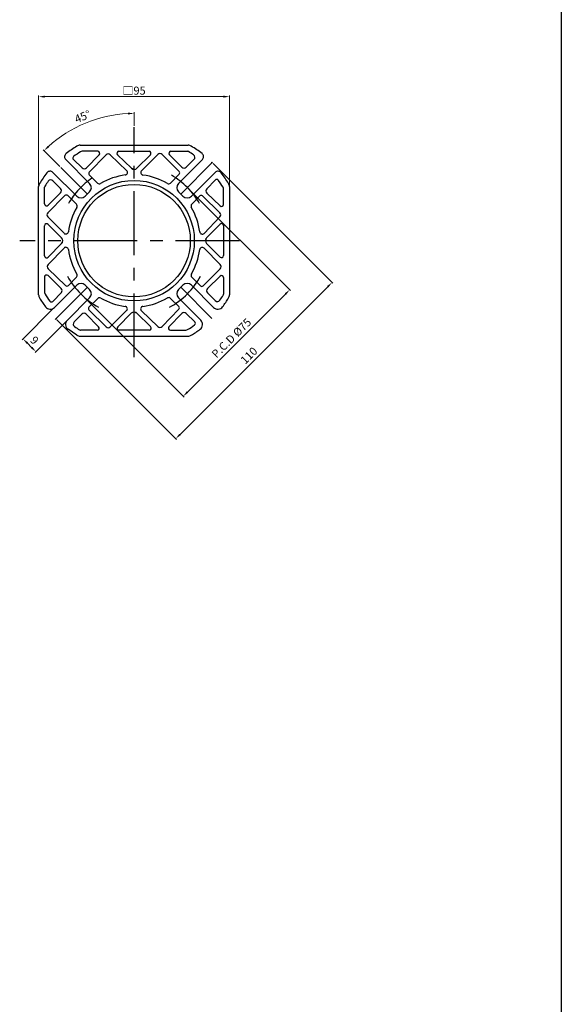
# Model space of a CAD drawing. Units: millimetres. Extents: x -759 to 781, y -5839 to -4243.
# Drawn here: x 511 to 781, y -5194 to -4704 of the extents above; entities that cross this region are included whole.
import ezdxf

# ---------------------------------------------------------------- set-up
doc = ezdxf.new("R2010")
doc.units = ezdxf.units.MM
doc.linetypes.add('CENTER', pattern=[50.8, 31.75, -6.35, 6.35, -6.35])
doc.layers.add('CENTER', color=1, linetype='CENTER')
doc.styles.get("Standard").update_dxf_attribs({"font": 'romans.shx', "bigfont": 'whgtxt.shx'})
doc.dimstyles.get("Standard").update_dxf_attribs({"dimtxt": 3, "dimasz": 2.5, "dimexe": 0.6, "dimexo": 0.65, "dimgap": 1, "dimtad": 1, "dimdec": 3, "dimzin": 9, "dimdsep": 46, "dimtxsty": 'Standard', "dimcen": 2.5, "dimclrd": 123, "dimclre": 123, "dimclrt": 3, "dimadec": 3, "dimazin": 2, "dimtfac": 1, "dimtdec": 3, "dimtix": 1, "dimtmove": 0, "dimatfit": 0, "dimfxl": 1, "dimlwd": 18, "dimlwe": 18, "dimarcsym": 0})

# ---------------------------------------------------------------- blocks, each defined once
blk = doc.blocks.new('*D127')
at = {"color": 123, "linetype": 'Continuous', "lineweight": 18, "transparency": 16777216}
for p, q in [((520.89, -4785.99), (520.89, -4741.24)), ((523.89, -4741.84), (612.89, -4741.84)), ((615.89, -4785.99), (615.89, -4741.24))]:
    blk.add_line(p, q, dxfattribs=at)
at = {"color": 123, "linetype": 'Continuous', "transparency": 16777216}
for points in [[(523.89, -4741.34), (523.89, -4742.34), (520.89, -4741.84)], [(612.89, -4741.34), (612.89, -4742.34), (615.89, -4741.84)]]:
    blk.add_solid(points, dxfattribs=at)
at = {"layer": 'Defpoints', "color": 0, "linetype": 'Continuous', "transparency": 16777216}
for p in [(615.89, -4741.84), (520.89, -4786.64), (615.89, -4786.64)]:
    blk.add_point(p, dxfattribs=at)
at = {"color": 3, "linetype": 'Continuous', "transparency": 16777216, "insert": (568.39, -4738.84), "char_height": 4, "attachment_point": 5}
blk.add_mtext('{\\fGulim|b0|i0|c129|p50;□\\Fromans,whgtxt|c129;\\H1x;95}', dxfattribs=at)
blk = doc.blocks.new('*D128')
at = {"color": 123, "linetype": 'Continuous', "lineweight": 18, "transparency": 16777216}
for p, q in [((568.39, -4756.37), (568.39, -4749.58)), ((531.45, -4776.6), (523.16, -4768.31))]:
    blk.add_line(p, q, dxfattribs=at)
blk.add_arc((568.39, -4813.54), 63.36, 92.7131, 132.2869, dxfattribs=at)
at = {"color": 123, "linetype": 'Continuous', "transparency": 16777216}
for points in [[(565.38, -4749.75), (565.4, -4750.75), (568.39, -4750.18)], [(526.1, -4767.03), (525.41, -4766.31), (523.59, -4768.74)]]:
    blk.add_solid(points, dxfattribs=at)
at = {"layer": 'Defpoints', "color": 0, "linetype": 'Continuous', "transparency": 16777216}
for p in [(551.99, -4752.34), (568.39, -4757.02), (531.91, -4777.06), (545.18, -4790.34), (568.39, -4871.49)]:
    blk.add_point(p, dxfattribs=at)
at = {"color": 3, "linetype": 'Continuous', "transparency": 16777216, "insert": (542.99, -4752.23), "char_height": 4, "attachment_point": 5, "rotation": 22.5}
blk.add_mtext('45°', dxfattribs=at)
blk = doc.blocks.new('*D129')
at = {"color": 123, "linetype": 'Continuous', "lineweight": 18, "transparency": 16777216}
for p, q in [((607.75, -4775.12), (667.36, -4834.74)), ((591.27, -4909.97), (664.82, -4836.44)), ((529.96, -4852.89), (589.57, -4912.52))]:
    blk.add_line(p, q, dxfattribs=at)
at = {"color": 123, "linetype": 'Continuous', "transparency": 16777216}
for points in [[(664.46, -4836.09), (665.17, -4836.79), (666.94, -4834.32)], [(590.92, -4909.62), (591.63, -4910.33), (589.15, -4912.09)]]:
    blk.add_solid(points, dxfattribs=at)
at = {"layer": 'Defpoints', "color": 0, "linetype": 'Continuous', "transparency": 16777216}
for p in [(607.29, -4774.66), (666.94, -4834.32), (529.5, -4852.43)]:
    blk.add_point(p, dxfattribs=at)
at = {"color": 3, "linetype": 'Continuous', "transparency": 16777216, "insert": (625.92, -4871.08), "char_height": 4, "attachment_point": 5, "rotation": 44.9952}
blk.add_mtext('110', dxfattribs=at)
blk = doc.blocks.new('*D130')
at = {"color": 123, "linetype": 'Continuous', "lineweight": 18, "transparency": 16777216}
for p, q in [((528.36, -4847.2), (512.73, -4862.84)), ((534.73, -4853.57), (519.09, -4869.2)), ((517.39, -4866.66), (515.27, -4864.54))]:
    blk.add_line(p, q, dxfattribs=at)
at = {"color": 123, "linetype": 'Continuous', "transparency": 16777216}
for points in [[(515.62, -4864.18), (514.92, -4864.89), (513.15, -4862.41)], [(517.75, -4866.3), (517.04, -4867.01), (519.51, -4868.78)]]:
    blk.add_solid(points, dxfattribs=at)
at = {"layer": 'Defpoints', "color": 0, "linetype": 'Continuous', "transparency": 16777216}
for p in [(528.82, -4846.74), (535.19, -4853.11), (513.15, -4862.41)]:
    blk.add_point(p, dxfattribs=at)
at = {"color": 3, "linetype": 'Continuous', "transparency": 16777216, "insert": (518.45, -4863.48), "char_height": 4, "attachment_point": 5, "rotation": 315}
blk.add_mtext('9', dxfattribs=at)
blk = doc.blocks.new('*D131')
at = {"color": 123, "linetype": 'Continuous', "lineweight": 18, "transparency": 16777216}
for p, q in [((595.36, -4787.48), (646.29, -4838.4)), ((542.33, -4840.52), (593.25, -4891.44)), ((643.74, -4840.1), (594.95, -4888.89))]:
    blk.add_line(p, q, dxfattribs=at)
at = {"color": 123, "linetype": 'Continuous', "transparency": 16777216}
for points in [[(643.39, -4839.75), (644.09, -4840.45), (645.86, -4837.98)], [(594.6, -4888.54), (595.3, -4889.24), (592.83, -4891.01)]]:
    blk.add_solid(points, dxfattribs=at)
at = {"layer": 'Defpoints', "color": 0, "linetype": 'Continuous', "transparency": 16777216}
for p in [(594.9, -4787.02), (541.87, -4840.06), (592.83, -4891.01)]:
    blk.add_point(p, dxfattribs=at)
at = {"color": 3, "linetype": 'Continuous', "transparency": 16777216, "insert": (617.22, -4862.37), "char_height": 4, "attachment_point": 5, "rotation": 45}
blk.add_mtext('P.C.D %%C75', dxfattribs=at)

msp = doc.modelspace()

# ---------------------------------------------------------------- linework, layer by layer
for p, q in [((781.0434, -4242.552), (781.0434, -5836.9935)), ((541.4858, -4766.0399), (595.2911, -4766.0399)), ((546.245, -4785.0324), (534.3767, -4773.1641)), ((542.5319, -4777.3464), (538.1832, -4773.1241)), ((550.3231, -4769.0399), (542.548, -4769.0399)), ((560.8462, -4769.0399), (575.826, -4769.0399)), ((586.7255, -4769.0399), (595.0108, -4769.0399)), ((590.5319, -4785.0324), (602.4002, -4773.1641)), ((594.3572, -4776.9645), (598.2224, -4773.0993)), ((539.881, -4791.3964), (528.0127, -4779.5281)), ((596.8959, -4791.3964), (608.7642, -4779.5281)), ((604.5819, -4787.6833), (608.8043, -4783.3347)), ((520.8884, -4840.4425), (520.8884, -4786.6373)), ((523.8884, -4795.2028), (523.8884, -4786.9175)), ((531.8131, -4787.5711), (527.9479, -4783.7059)), ((612.8884, -4795.4745), (612.8884, -4787.6994)), ((615.8884, -4786.6373), (615.8884, -4840.4425)), ((546.245, -4789.2751), (544.1237, -4791.3964)), ((590.5319, -4789.2751), (592.6532, -4791.3964)), ((523.8884, -4821.0821), (523.8884, -4806.1023)), ((612.8884, -4805.9977), (612.8884, -4820.9774)), ((523.8884, -4831.6052), (523.8884, -4839.3803)), ((612.8884, -4831.8769), (612.8884, -4840.1622)), ((528.8214, -4846.743), (539.881, -4835.6833)), ((546.245, -4837.8047), (544.1237, -4835.6833)), ((590.5319, -4837.8047), (592.6532, -4835.6833)), ((607.9555, -4846.743), (596.8959, -4835.6833)), ((532.195, -4839.3964), (527.9726, -4843.7451)), ((535.1853, -4853.1069), (546.245, -4842.0473)), ((601.5916, -4853.1069), (590.5319, -4842.0473)), ((604.9638, -4839.5086), (608.829, -4843.3738)), ((542.4197, -4850.1152), (538.5545, -4853.9804)), ((594.245, -4849.7333), (598.5937, -4853.9557)), ((539.9338, -4860.6072), (535.5135, -4857.6334)), ((541.4858, -4861.0399), (595.2911, -4861.0399)), ((550.0514, -4858.0399), (541.7661, -4858.0399)), ((575.9307, -4858.0399), (560.9509, -4858.0399)), ((586.4538, -4858.0399), (594.2289, -4858.0399))]:
    msp.add_line(p, q)
at = {"color": 1, "linetype": 'CENTER'}
for p, q in [((568.3884, -4871.4881), (568.3884, -4757.0242)), ((620.8087, -4813.5399), (511.4647, -4813.5399))]:
    msp.add_line(p, q, dxfattribs=at)
at = {"ltscale": 0.2}
for p, q in [((544.653, -4777.3151), (551.0406, -4770.7365)), ((546.0983, -4779.4154), (554.4576, -4770.806)), ((564.7342, -4778.6933), (556.5787, -4770.7747)), ((567.043, -4777.4504), (560.1496, -4770.7573)), ((569.8504, -4777.4297), (576.5331, -4770.747)), ((572.0999, -4778.7157), (580.2151, -4770.6005)), ((590.8217, -4779.0858), (582.3364, -4770.6005)), ((592.2359, -4776.9645), (586.0184, -4770.747)), ((550.2615, -4784.8514), (546.1192, -4780.8294)), ((586.4999, -4784.8218), (590.8217, -4780.5)), ((533.9344, -4791.1066), (525.4491, -4799.5919)), ((531.8131, -4789.6924), (525.5956, -4795.9099)), ((539.6704, -4795.4284), (535.3486, -4791.1066)), ((597.0769, -4795.4129), (601.0989, -4791.2706)), ((602.5129, -4791.2497), (611.1223, -4799.6091)), ((604.6132, -4789.8044), (611.1918, -4796.192)), ((533.5643, -4809.8284), (525.4491, -4801.7132)), ((603.235, -4809.8856), (611.1536, -4801.7301)), ((532.2783, -4812.0779), (525.5956, -4805.3952)), ((604.4779, -4812.1944), (611.171, -4805.301)), ((532.299, -4814.8854), (525.6059, -4821.7787)), ((533.5419, -4817.1941), (525.6233, -4825.3496)), ((603.2126, -4817.2514), (611.3278, -4825.3665)), ((604.4986, -4815.0018), (611.1813, -4821.6845)), ((534.264, -4835.83), (525.6546, -4827.4707)), ((532.1637, -4837.2753), (525.5851, -4830.8878)), ((539.7, -4831.6668), (535.678, -4835.8091)), ((597.1065, -4831.6513), (601.4283, -4835.9731)), ((602.8425, -4835.9731), (611.3278, -4827.4878)), ((604.9638, -4837.3873), (611.1813, -4831.1698)), ((550.277, -4842.2579), (545.9552, -4846.5797)), ((586.5154, -4842.2283), (590.6577, -4846.2503)), ((544.541, -4850.1152), (550.7585, -4856.3328)), ((545.9552, -4847.9939), (554.4405, -4856.4792)), ((564.6769, -4848.3641), (556.5618, -4856.4792)), ((566.9265, -4849.65), (560.2438, -4856.3328)), ((569.7339, -4849.6293), (576.6273, -4856.3224)), ((572.0427, -4848.3865), (580.1982, -4856.305)), ((590.6786, -4847.6644), (582.3193, -4856.2738)), ((592.1239, -4849.7646), (585.7363, -4856.3433))]:
    msp.add_line(p, q, dxfattribs=at)
for radius in [30, 28]:
    msp.add_circle((568.3884, -4813.5399), radius)
for centre, radius, start, end in [((568.3884, -4813.5399), 55, 121.15518, 127.955424), ((541.4858, -4769.0399), 3, 90, 121.15518), ((595.2911, -4769.0399), 3, 58.84482, 90), ((568.3884, -4813.5399), 55, 52.044576, 58.84482), ((535.7909, -4771.7499), 2, 127.955424, 225), ((538.8798, -4772.4066), 1, 126.250366, 225.844434), ((569.0369, -4813.5351), 52, 121.636766, 126.250366), ((542.548, -4770.5399), 1.5, 90, 121.636766), ((595.0108, -4770.0399), 1, 58.533024, 90), ((568.3884, -4813.5399), 52, 55.26597, 58.533024), ((597.1617, -4772.0387), 1.5, 315, 55.26597), ((600.986, -4771.7499), 2, 315, 52.044576), ((593.2966, -4775.9038), 1.5, 225, 315), ((568.3884, -4813.5399), 55, 142.044576, 148.84482), ((526.5985, -4780.9423), 2, 45, 142.044576), ((526.8873, -4784.7666), 1.5, 45, 145.26597), ((568.3884, -4813.5399), 33, 97.59192, 120.253736), ((563.8635, -4779.5901), 1.25, 277.59192, 45.844434), ((572.9838, -4779.5996), 1.25, 135, 262.28927), ((568.3884, -4813.5399), 33, 59.801701, 82.28927), ((610.1784, -4780.9423), 2, 37.955424, 135), ((609.5217, -4784.0313), 1, 36.250366, 135.844434), ((568.3884, -4813.5399), 55, 31.15518, 37.955424), ((523.8884, -4786.6373), 3, 148.84482, 180), ((524.8884, -4786.9175), 1, 148.533024, 180), ((568.3884, -4813.5399), 52, 145.26597, 148.533024), ((530.7524, -4788.6318), 1.5, 315, 45), ((544.1237, -4787.1538), 3, 315, 45), ((551.1323, -4783.9546), 1.25, 225.844434, 300.253736), ((585.616, -4783.9379), 1.25, 239.801701, 315), ((592.6532, -4787.1538), 3, 135, 225), ((568.3932, -4814.1883), 52, 31.636766, 36.250366), ((611.3884, -4787.6994), 1.5, 0, 31.636766), ((612.8884, -4786.6373), 3, 0, 31.15518), ((542.0023, -4789.2751), 3, 225, 315), ((594.7746, -4789.2751), 3, 225, 315), ((568.3884, -4813.5399), 33, 149.801701, 172.28927), ((538.7865, -4796.3123), 1.25, 329.801701, 45), ((597.9737, -4796.2837), 1.25, 135.844434, 210.253736), ((568.3884, -4813.5399), 33, 7.59192, 30.253736), ((534.4481, -4808.9445), 1.25, 225, 352.28927), ((602.3382, -4809.0149), 1.25, 187.59192, 315.844434), ((534.4387, -4818.0649), 1.25, 7.59192, 135.844434), ((602.3288, -4818.1353), 1.25, 45, 172.28927), ((568.3884, -4813.5399), 33, 187.59192, 210.253736), ((568.3884, -4813.5399), 33, 329.801701, 352.28927), ((538.8032, -4830.7961), 1.25, 315.844434, 30.253736), ((597.9904, -4830.7674), 1.25, 149.801701, 225), ((542.0023, -4837.8047), 3, 45, 135), ((594.7746, -4837.8047), 3, 45, 135), ((523.8884, -4840.4425), 3, 180, 211.15518), ((568.3884, -4813.5399), 55, 211.15518, 216.707263), ((525.3884, -4839.3803), 1.5, 180, 211.636766), ((568.3837, -4812.8914), 52, 211.636766, 216.250366), ((544.1237, -4839.926), 3, 315, 45), ((551.1609, -4843.1418), 1.25, 59.801701, 135), ((568.3884, -4813.5399), 33, 239.801701, 262.28927), ((568.3884, -4813.5399), 33, 277.59192, 300.253736), ((585.6446, -4843.1251), 1.25, 45.844434, 120.253736), ((592.6532, -4839.926), 3, 135, 225), ((606.0245, -4838.448), 1.5, 135, 225), ((568.3884, -4813.5399), 52, 325.26597, 328.533024), ((568.3884, -4813.5399), 55, 323.292737, 328.84482), ((611.8884, -4840.1622), 1, 328.533024, 0), ((612.8884, -4840.4425), 3, 328.84482, 0), ((526.7001, -4844.6217), 3, 216.707263, 315), ((527.2552, -4843.0485), 1, 216.250366, 315.844434), ((563.7931, -4847.4802), 1.25, 315, 82.28927), ((572.9134, -4847.4896), 1.25, 97.59192, 225.844434), ((610.0768, -4844.6217), 3, 225, 323.292737), ((609.8896, -4842.3131), 1.5, 225, 325.26597), ((543.4803, -4851.1759), 1.5, 45, 135), ((537.3067, -4855.2283), 3, 135, 233.292737), ((539.6152, -4855.0411), 1.5, 135, 235.26597), ((568.3884, -4813.5399), 52, 235.26597, 238.533024), ((567.74, -4813.5446), 52, 301.636766, 306.250366), ((597.897, -4854.6731), 1, 306.250366, 45.844434), ((599.4702, -4855.2283), 3, 306.707263, 45), ((541.4858, -4858.0399), 3, 238.84482, 270), ((541.7661, -4857.0399), 1, 238.533024, 270), ((594.2289, -4856.5399), 1.5, 270, 301.636766), ((595.2911, -4858.0399), 3, 270, 301.15518), ((568.3884, -4813.5399), 55, 301.15518, 306.707263)]:
    msp.add_arc(centre, radius, start, end)
for centre, radius, start, end in [((550.3231, -4770.0399), 1, 315.844434, 90), ((555.5338, -4771.8509), 1.5, 45.844434, 135.844434), ((560.8462, -4770.0399), 1, 90, 225.844434), ((575.826, -4770.0399), 1, 315, 90), ((581.2758, -4771.6612), 1.5, 45, 135), ((586.7255, -4770.0399), 1, 90, 225), ((543.5768, -4776.2702), 1.5, 225.844434, 315.844434), ((568.4362, -4776.0155), 2, 225.844434, 315), ((546.8158, -4780.112), 1, 135.844434, 225.844434), ((590.1146, -4779.7929), 1, 315, 45), ((605.6581, -4788.7282), 1.5, 135.844434, 225.844434), ((534.6415, -4791.8137), 1, 45, 135), ((601.8163, -4791.9672), 1, 45.844434, 135.844434), ((524.8884, -4795.2028), 1, 180, 315), ((611.8884, -4795.4745), 1, 225.844434, 0), ((526.5098, -4800.6526), 1.5, 135, 225), ((610.0774, -4800.6852), 1.5, 315.844434, 45.844434), ((524.8884, -4806.1023), 1, 45, 180), ((611.8884, -4805.9977), 1, 0, 135.844434), ((530.8641, -4813.4921), 2, 315.844434, 45), ((605.9128, -4813.5876), 2, 135.844434, 225), ((524.8884, -4821.0821), 1, 180, 315.844434), ((611.8884, -4820.9774), 1, 225, 0), ((526.6995, -4826.3945), 1.5, 135.844434, 225.844434), ((610.2671, -4826.4272), 1.5, 315, 45), ((524.8884, -4831.6052), 1, 45.844434, 180), ((611.8884, -4831.8769), 1, 0, 135), ((531.1188, -4838.3515), 1.5, 315.844434, 45.844434), ((534.9606, -4835.1125), 1, 225.844434, 315.844434), ((602.1354, -4835.266), 1, 225, 315), ((546.6623, -4847.2868), 1, 135, 225), ((589.9611, -4846.9677), 1, 315.844434, 45.844434), ((568.3407, -4851.0642), 2, 45.844434, 135), ((593.2001, -4850.8095), 1.5, 45.844434, 135.844434), ((550.0514, -4857.0399), 1, 270, 45), ((555.5011, -4855.4185), 1.5, 225, 315), ((560.9509, -4857.0399), 1, 135, 270), ((575.9307, -4857.0399), 1, 270, 45.844434), ((581.2431, -4855.2289), 1.5, 225.844434, 315.844434), ((586.4538, -4857.0399), 1, 135.844434, 270)]:
    msp.add_arc(centre, radius, start, end, dxfattribs=at)
for p in [(568.3884, -4769.0399), (567.5416, -4777.8042), (604.1241, -4812.693), (532.6528, -4814.3868), (569.2353, -4849.2755)]:
    msp.add_point(p)
at = {"layer": 'CENTER'}
for p, q in [((545.1843, -4790.3357), (531.909, -4777.0604)), ((591.5926, -4790.3357), (607.4063, -4774.522)), ((545.1843, -4836.744), (529.1131, -4852.8152)), ((591.5926, -4836.744), (607.0932, -4852.2446))]:
    msp.add_line(p, q, dxfattribs=at)
for radius, start, end in [(55, 44.805325, 45.175409), (37.5, 123.596802, 150.456268), (37.5, 29.513156, 60.322372), (37.5, 208.14987, 241.800632), (37.5, 298.059552, 331.942738), (55, 224.824591, 225.194675)]:
    msp.add_arc((568.3884, -4813.5399), radius, start, end, dxfattribs=at)

# ---------------------------------------------------------------- dimensions: what is measured, and where the dimension line sits
at = {"linetype": 'Continuous'}
dim = msp.add_linear_dim(base=(615.8884, -4741.8445), p1=(520.8884, -4786.6373), p2=(615.8884, -4786.6373), text='{\\fGulim|b0|i0|c129|p50;□\\Fromans,whgtxt|c129;\\H1x;<>}', dimstyle='Standard', override={"dimtxt": 4, "dimasz": 3}, dxfattribs=at)
dim.commit()
dim.dimension.update_dxf_attribs({"geometry": '*D127', "text_midpoint": (568.3884, -4738.8445)})
dim = msp.add_angular_dim_2l(base=(551.9898, -4752.3392), line1=((545.1843, -4790.3357), (531.909, -4777.0604)), line2=((568.3884, -4871.4881), (568.3884, -4757.0242)), dimstyle='Standard', override={"dimtxt": 4, "dimasz": 3}, dxfattribs=at)
dim.commit()
dim.dimension.update_dxf_attribs({"geometry": '*D128', "text_midpoint": (542.9938, -4752.2316)})
for p1, p2, distance, picture, middle in [((529.4976, -4852.4307), (607.2859, -4774.6555), -84.3684, '*D129', (625.923, -4871.0841)), ((535.1853, -4853.1069), (528.8214, -4846.743), 22.1631, '*D130', (518.453, -4863.4754))]:
    dim = msp.add_aligned_dim(p1=p1, p2=p2, distance=distance, dimstyle='Standard', override={"dimtxt": 4, "dimasz": 3}, dxfattribs=at)
    dim.commit()
    dim.dimension.update_dxf_attribs({"geometry": picture, "text_midpoint": middle})
dim = msp.add_aligned_dim(p1=(594.905, -4787.0234), p2=(541.8719, -4840.0564), distance=72.0625, text='P.C.D %%C<>', dimstyle='Standard', override={"dimtxt": 4, "dimasz": 3}, dxfattribs=at)
dim.commit()
dim.dimension.update_dxf_attribs({"geometry": '*D131', "text_midpoint": (617.223, -4862.3744)})

doc.saveas('drawing.dxf')
